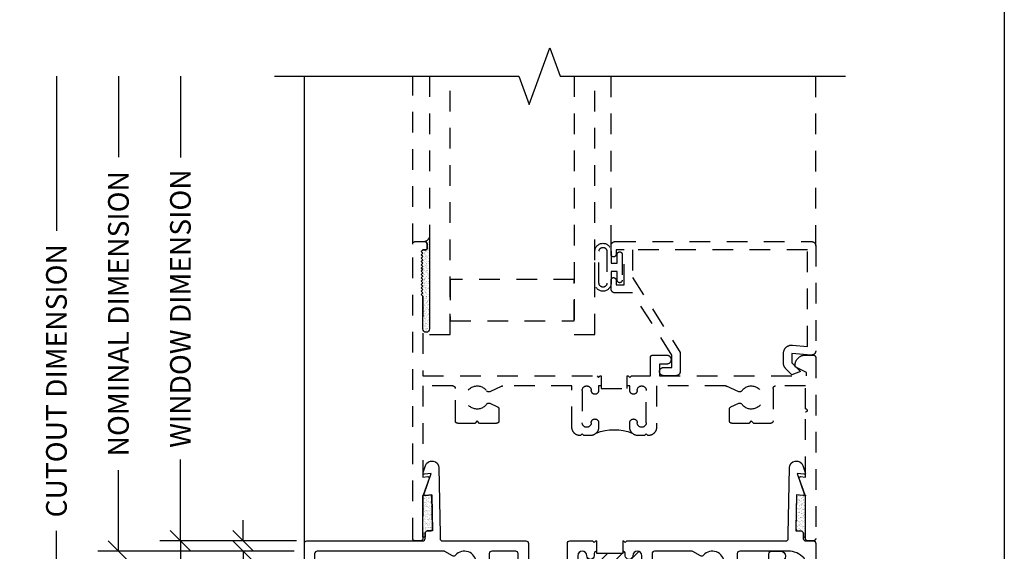
# Model space of a CAD drawing. Units: inches. Extents: x 0 to 25, y 0 to 32.5.
# Drawn here: x 19 to 24.9, y 7.2 to 10.4 of the extents above; entities that cross this region are included whole.
import ezdxf
from ezdxf.enums import TextEntityAlignment as Align

# ---------------------------------------------------------------- set-up
doc = ezdxf.new("R2010")
doc.units = ezdxf.units.IN
doc.header["$MEASUREMENT"] = 0
doc.linetypes.add('HIDDEN', pattern=[0.375, 0.25, -0.125])
doc.linetypes.add('HIDDEN2', pattern=[0.1875, 0.125, -0.0625])
doc.layers.add('WINTECH_DESIGN', color=3, linetype='Continuous', lineweight=25)
doc.styles.add('WinTech', font='technic_.ttf')
doc.dimstyles.new('WINTECH_BASIC', dxfattribs={"dimtxt": 0.125, "dimasz": 0.125, "dimexe": 0.125, "dimexo": 0.0625, "dimgap": 0.09, "dimtad": 0, "dimdec": 3, "dimzin": 4, "dimdsep": 46, "dimtxsty": 'WinTech', "dimblk": 'OBLIQUE', "dimcen": 0.125, "dimclrd": 5, "dimclre": 5, "dimclrt": 30, "dimazin": 0, "dimtfac": 1, "dimtdec": 3, "dimtofl": 0, "dimtmove": 0, "dimatfit": 3, "dimfxl": 0, "dimtolj": 1, "dimtzin": 0, "dimarcsym": 0})

# ---------------------------------------------------------------- blocks, each defined once
blk = doc.blocks.new('GLZSEAL')
at = {"layer": 'WINTECH_DESIGN'}
h = blk.add_hatch(dxfattribs=at)
h.set_pattern_fill('AR-SAND', color=252, scale=0.01)
h.set_pattern_definition([(37.5, (-3.289017, -18.312294), (-0.000629934, 0.019268238), [0, -0.0152, 0, -0.017, 0, -0.01625]), (7.5, (-3.289017, -18.312294), (0.017697767, 0.02822146), [0, -0.0082, 0, -0.0137, 0, -0.00525]), (327.5, (-3.301317, -18.312294), (0.031141419, 5.659e-05), [0, -0.005, 0, -0.018, 0, -0.0235]), (317.5, (-3.301317, -18.312294), (0.030061266, 0.008776756), [0, -0.0025, 0, -0.0118, 0, -0.0135])])
edge = h.paths.add_edge_path()
edge.add_line((-0.13, 0.01), (-0.12, 0))
edge.add_line((-0.12, 0), (-0.11, 0.01))
edge.add_line((-0.11, 0.01), (-0.1, 0))
edge.add_line((-0.1, 0), (-0.09, 0.01))
edge.add_line((-0.09, 0.01), (-0.08, 0))
edge.add_line((-0.08, 0), (-0.07, 0.01))
edge.add_line((-0.07, 0.01), (-0.06, 0))
edge.add_line((-0.06, 0), (-0.05, 0.01))
edge.add_line((-0.05, 0.01), (-0.04, 0))
edge.add_line((-0.04, 0), (-0.03, 0.01))
edge.add_line((-0.03, 0.01), (-0.02, 0))
edge.add_line((-0.02, 0), (-0.01, 0.01))
edge.add_line((-0.01, 0.01), (0, 0))
edge.add_line((0, 0), (0.01, 0.01))
edge.add_line((0.01, 0.01), (0.209, 0.01))
edge.add_arc((0.209, 0.03), 0.02, 270, 450)
edge.add_line((0.209, 0.05), (-0.3418, 0.05))
edge.add_arc((-0.3746, 0.0032), 0.0571, 17.10932, 55.01087, ccw=False)
edge.add_arc((-0.305, 0.02), 0.015, 90, 180, ccw=False)
edge.add_line((-0.305, 0.035), (-0.278, 0.035))
edge.add_arc((-0.278, 0.027), 0.008, 0, 90, ccw=False)
edge.add_line((-0.27, 0.027), (-0.27, 0.01))
edge.add_line((-0.27, 0.01), (-0.26, 0))
edge.add_line((-0.26, 0), (-0.25, 0.01))
edge.add_line((-0.25, 0.01), (-0.24, 0))
edge.add_line((-0.24, 0), (-0.23, 0.01))
edge.add_line((-0.23, 0.01), (-0.22, 0))
edge.add_line((-0.22, 0), (-0.21, 0.01))
edge.add_line((-0.21, 0.01), (-0.2, 0))
edge.add_line((-0.2, 0), (-0.19, 0.01))
edge.add_line((-0.19, 0.01), (-0.18, 0))
edge.add_line((-0.18, 0), (-0.17, 0.01))
edge.add_line((-0.17, 0.01), (-0.16, 0))
edge.add_line((-0.16, 0), (-0.15, 0.01))
edge.add_line((-0.15, 0.01), (-0.14, 0))
edge.add_line((-0.14, 0), (-0.13, 0.01))
at = {"layer": 'WINTECH_DESIGN', "color": 252}
blk.add_lwpolyline([(-0.01, 0.01), (-0.02, 0), (-0.03, 0.01), (-0.04, 0), (-0.05, 0.01), (-0.06, 0), (-0.07, 0.01), (-0.08, 0), (-0.09, 0.01), (-0.1, 0), (-0.11, 0.01), (-0.12, 0), (-0.13, 0.01), (-0.14, 0), (-0.15, 0.01), (-0.16, 0), (-0.17, 0.01), (-0.18, 0), (-0.19, 0.01), (-0.2, 0), (-0.21, 0.01), (-0.22, 0), (-0.23, 0.01), (-0.24, 0), (-0.25, 0.01), (-0.26, 0), (-0.27, 0.01), (-0.27, 0.027, 0.414214), (-0.278, 0.035), (-0.305, 0.035, 0.414214), (-0.32, 0.02, 0.166901), (-0.3418, 0.05), (0.209, 0.05, -1), (0.209, 0.01), (0.01, 0.01), (0, 0)], format="xyb", close=True, dxfattribs=at)
blk = doc.blocks.new('2500FRAME')
at = {"layer": 'WINTECH_DESIGN', "color": 7, "linetype": 'HIDDEN2'}
for p, q in [((1.787, 2.438), (2.8125, 2.438)), ((1.787, 1.2), (2.8125, 1.2)), ((1.797, 0), (2.8125, 0))]:
    blk.add_line(p, q, dxfattribs=at)
blk.add_lwpolyline([(0.938, 1.14), (0.938, 1.125), (0.9105, 1.125, 1), (0.9105, 1.08, -1), (0.9105, 1.025), (0.7155, 1.025, -1), (0.7155, 1.08, 1), (0.7155, 1.125), (0.688, 1.125, 0.414214), (0.638, 1.075), (0.638, 1.035), (0.648, 1.025), (0.638, 1.015), (0.638, 1.013, 0.414214), (0.688, 0.963), (0.938, 0.963), (0.938, 0.5452, -0.108369), (0.9366, 0.5389), (0.903, 0.466, 0.363159), (0.9081, 0.4474, -3.180881), (0.8279, 0.4474, 0.363159), (0.833, 0.466), (0.8112, 0.5133, 0.292706), (0.7976, 0.522), (0.7267, 0.522, 0.414214), (0.7117, 0.507), (0.7117, 0.405), (0.7267, 0.39), (0.7117, 0.375), (0.7117, 0.273, 0.414214), (0.7267, 0.258), (0.923, 0.258, -0.414214), (0.938, 0.243), (0.938, 0.062), (0.3864, 0.062), (0.389, 0.0913, 0.548619), (0.3783, 0.0995), (0.2777, 0.0629, -0.087489), (0.2725, 0.062), (0.015, 0.062, 0.414214), (0, 0.047), (0, 0.015, 0.414214), (0.015, 0), (1.797, 0, 0.414214), (1.812, 0.015), (1.812, 0.072, 0.414214), (1.797, 0.087), (1.77, 0.087, 0.414214), (1.762, 0.079), (1.762, 0.062), (1.752, 0.052), (1.742, 0.062), (1.732, 0.052), (1.722, 0.062), (1.712, 0.052), (1.702, 0.062), (1.692, 0.052), (1.682, 0.062), (1.672, 0.052), (1.662, 0.062), (1.652, 0.052), (1.642, 0.062), (1.632, 0.052), (1.622, 0.062), (1.612, 0.052), (1.602, 0.062), (1.592, 0.052), (1.582, 0.062), (1.572, 0.052), (1.562, 0.062), (1.552, 0.052), (1.542, 0.062), (1.532, 0.052), (1.522, 0.062), (1.512, 0.052), (1.502, 0.062), (1.492, 0.052), (1.482, 0.062), (1, 0.062), (1, 1.115), (0.99, 1.125), (1, 1.135), (1, 1.14), (0.923, 1.14), (0.923, 1.298), (1, 1.298), (1, 1.303), (0.99, 1.313), (1, 1.323), (1, 1.438), (1.11, 1.438, 0.414214), (1.125, 1.453), (1.125, 1.5355, 1), (1.07, 1.5355), (1.07, 1.493), (1, 1.493), (1, 2.383), (1.0204, 2.383), (1.053, 2.313), (1.063, 2.313, 0.414214), (1.125, 2.375), (1.125, 2.423, 0.414214), (1.11, 2.438), (0.015, 2.438, 0.414214), (0, 2.423), (0, 2.391, 0.414214), (0.015, 2.376), (0.2725, 2.376, -0.087489), (0.2777, 2.3751), (0.3783, 2.3385, 0.548619), (0.389, 2.3467), (0.3864, 2.376), (0.78, 2.376, -1), (0.8, 2.376), (0.938, 2.376), (0.938, 2.195, -0.414214), (0.923, 2.18), (0.7267, 2.18, 0.414214), (0.7117, 2.165), (0.7117, 2.063), (0.7267, 2.048), (0.7117, 2.033), (0.7117, 1.931, 0.414214), (0.7267, 1.916), (0.7976, 1.916, 0.292706), (0.8112, 1.9247), (0.833, 1.972, 0.363159), (0.8279, 1.9906, -3.180881), (0.9081, 1.9906, 0.363159), (0.903, 1.972), (0.9366, 1.8991, -0.108369), (0.938, 1.8928), (0.938, 1.475), (0.688, 1.475, 0.414214), (0.638, 1.425), (0.638, 1.423), (0.648, 1.413), (0.638, 1.403), (0.638, 1.363, 0.414214), (0.688, 1.313), (0.7155, 1.313, 1), (0.7155, 1.358, -1), (0.7155, 1.413), (0.9105, 1.413, -1), (0.9105, 1.358, 1), (0.9105, 1.313), (0.938, 1.313), (0.938, 1.298)], format="xyb", dxfattribs=at)
at = {"layer": 'WINTECH_DESIGN', "color": 7, "linetype": 'HIDDEN', "ltscale": 0.5}
blk.add_lwpolyline([(1.15, 2.438, 0.440011), (1.1251, 2.4108), (1.1354, 2.293), (1.077, 2.293), (1.025, 2.345), (1.006, 2.293), (1.0414, 2.2576, 0.198912), (1.0767, 2.243), (1.1354, 2.243, 0.440011), (1.1852, 2.2974), (1.1773, 2.388), (1.762, 2.388), (1.762, 1.33), (1.5945, 1.33), (1.1395, 1.618), (1.025, 1.618, 0.414214), (1, 1.593), (1, 1.518, 0.414214), (1.025, 1.493, 0.414214), (1.05, 1.518), (1.05, 1.568), (1.125, 1.568), (1.501, 1.33), (1.501, 1.225, 0.414214), (1.526, 1.2), (1.579, 1.2, 1), (1.579, 1.23), (1.551, 1.23), (1.551, 1.28), (1.762, 1.28), (1.762, 1.23), (1.734, 1.23, 1), (1.734, 1.2), (1.787, 1.2, 0.414214), (1.812, 1.225), (1.812, 2.413, 0.414214), (1.787, 2.438), (1.15, 2.438)], format="xyb", close=True, dxfattribs=at)
at = {"layer": 'WINTECH_DESIGN', "color": 3, "linetype": 'HIDDEN2'}
for points in [[(1.753, 1.102, 0.989796), (1.753, 1.2), (1.6815, 1.2), (1.6815, 1.237), (1.735, 1.237, 1), (1.735, 1.267), (1.578, 1.267, 1), (1.578, 1.237), (1.6315, 1.237), (1.6315, 1.2), (1.56, 1.2, 0.989796), (1.56, 1.102)], [(1.753, 1.175), (1.56, 1.175, 0.979167), (1.56, 1.127), (1.753, 1.127, 0.979167)]]:
    blk.add_lwpolyline(points, format="xyb", close=True, dxfattribs=at)
at = {"layer": 'WINTECH_DESIGN', "color": 4, "linetype": 'HIDDEN2'}
for points in [[(2.8125, 0.9765), (1.25, 0.9765), (1.25, 1.1015), (2.8125, 1.1015)], [(2.8125, 0.102), (1.25, 0.102), (1.25, 0.227), (2.8125, 0.227)]]:
    blk.add_lwpolyline(points, dxfattribs=at)
at = {"layer": 'WINTECH_DESIGN', "linetype": 'HIDDEN2'}
blk.add_lwpolyline([(1.3325, 0.977), (1.5825, 0.977), (1.5825, 0.227), (1.3325, 0.227)], close=True, dxfattribs=at)
at = {"layer": 'WINTECH_DESIGN', "color": 7}
blk.add_arc((0.3676, 1.219), 0.3051, 339.13881, 20.86119, dxfattribs=at)
at = {"layer": 'WINTECH_DESIGN', "xscale": -1}
blk.add_blockref('GLZSEAL', (1.492, 0.052), dxfattribs=at)
blk = doc.blocks.new('WINTECH WEBSITE DETAIL PAPER')
at = {"layer": 'WINTECH_DESIGN', "color": 1}
blk.add_lwpolyline([(0.0625, 32.4375), (24.9375, 32.4375), (24.9375, 0.0625), (0.0625, 0.0625)], close=True, dxfattribs=at)
at = {"layer": 'WINTECH_DESIGN', "color": 30, "style": 'WinTech'}
blk.add_attdef('TITLE', text='', height=0.75, dxfattribs=at).set_placement((15.0681, 29.7504), align=Align.CENTER)
blk = doc.blocks.new('FINSEAL')
at = {"layer": 'WINTECH_DESIGN'}
h = blk.add_hatch(dxfattribs=at)
h.set_pattern_fill('AR-SAND', color=252, scale=0.01)
h.set_pattern_definition([(37.5, (19.530544, -11.530202), (-0.000629934, 0.019268238), [0, -0.0152, 0, -0.017, 0, -0.01625]), (7.5, (19.530544, -11.530202), (0.017697767, 0.02822146), [0, -0.0082, 0, -0.0137, 0, -0.00525]), (327.5, (19.518244, -11.530202), (0.031141419, 5.659e-05), [0, -0.005, 0, -0.018, 0, -0.0235]), (317.5, (19.518244, -11.530202), (0.030061266, 0.008776756), [0, -0.0025, 0, -0.0118, 0, -0.0135])])
h.paths.add_polyline_path([(-0.0038, 0.2186), (-0.0421, 0.2146, -0.256291), (-0.0492, 0.2175), (-0.0586, 0.2125), (-0.0586, -0.0375), (-0.0456, -0.0375), (-0.0456, -0.015, -0.414214), (-0.0306, 0), (0, 0)])
at = {"layer": 'WINTECH_DESIGN', "color": 252}
blk.add_lwpolyline([(-0.0038, 0.2186), (0, 0), (-0.0306, 0, 0.414214), (-0.0456, -0.015), (-0.0456, -0.0375), (-0.0586, -0.0375), (-0.0586, 0.2125), (-0.0492, 0.2175, 0.256291), (-0.0421, 0.2146)], format="xyb", close=True, dxfattribs=at)
blk = doc.blocks.new('_Oblique')
at = {"color": 0, "linetype": 'ByBlock', "lineweight": -2}
blk.add_line((-0.5, -0.5), (0.5, 0.5), dxfattribs=at)
blk = doc.blocks.new('*D124')
at = {"layer": 'DEFPOINTS', "color": 0}
for p in [(-0.835, 2.8125), (-2.155, -0.874), (-0.655, -0.874)]:
    blk.add_point(p, dxfattribs=at)
at = {"layer": 'WINTECH_DESIGN', "color": 5, "lineweight": -2}
for p, q in [((-2.155, 2.8125), (-2.155, 1.8766)), ((-2.155, -0.874), (-2.155, 0.0619)), ((-0.7175, -0.874), (-2.28, -0.874))]:
    blk.add_line(p, q, dxfattribs=at)
at = {"layer": 'WINTECH_DESIGN', "color": 5, "lineweight": -2, "xscale": 0.125, "yscale": 0.125, "zscale": 0.125, "rotation": 270}
blk.add_blockref('_Oblique', (-2.155, -0.874), dxfattribs=at)
at = {"layer": 'WINTECH_DESIGN', "color": 30, "insert": (-2.155, 0.9693), "char_height": 0.125, "attachment_point": 5, "rotation": 90, "style": 'WinTech'}
blk.add_mtext('\\A1;CUTOUT DIMENSION', dxfattribs=at)
blk = doc.blocks.new('_None')
blk = doc.blocks.new('*D125')
at = {"layer": 'DEFPOINTS', "color": 0}
for p in [(-0.64, 0), (-1.405, -0.874), (-0.655, -0.874)]:
    blk.add_point(p, dxfattribs=at)
at = {"layer": 'WINTECH_DESIGN', "color": 5, "lineweight": -2}
for p, q in [((-0.7025, 0), (-1.53, 0)), ((-1.405, 0), (-1.405, -0.1769)), ((-1.405, -0.874), (-1.405, -0.6971)), ((-0.7175, -0.874), (-1.53, -0.874))]:
    blk.add_line(p, q, dxfattribs=at)
at = {"layer": 'WINTECH_DESIGN', "color": 5, "lineweight": -2, "xscale": 0.125, "yscale": 0.125, "zscale": 0.125}
for p, rotation in [((-1.405, 0), 90), ((-1.405, -0.874), 270)]:
    blk.add_blockref('_Oblique', p, dxfattribs=dict(at, rotation=rotation))
at = {"layer": 'WINTECH_DESIGN', "color": 30, "insert": (-1.405, -0.437), "char_height": 0.125, "attachment_point": 5, "rotation": 90, "style": 'WinTech'}
blk.add_mtext('\\A1;.874', dxfattribs=at)
blk = doc.blocks.new('*D126')
at = {"layer": 'DEFPOINTS', "color": 0}
for p in [(-0.64, 0), (-1.025, -0.0625), (-0.655, -0.0625)]:
    blk.add_point(p, dxfattribs=at)
at = {"layer": 'WINTECH_DESIGN', "color": 5, "lineweight": -2}
for p, q in [((-1.025, 0), (-1.025, 0.125)), ((-0.7025, 0), (-1.15, 0)), ((-0.7175, -0.0625), (-1.15, -0.0625)), ((-1.025, -0.0625), (-1.025, -0.3125))]:
    blk.add_line(p, q, dxfattribs=at)
at = {"layer": 'WINTECH_DESIGN', "color": 5, "lineweight": -2, "xscale": 0.125, "yscale": 0.125, "zscale": 0.125}
for p, rotation in [((-1.025, 0), 270), ((-1.025, -0.0625), 90)]:
    blk.add_blockref('_Oblique', p, dxfattribs=dict(at, rotation=rotation))
at = {"layer": 'WINTECH_DESIGN', "color": 30, "insert": (-1.025, -0.5746), "char_height": 0.125, "attachment_point": 5, "rotation": 90, "style": 'WinTech'}
blk.add_mtext('\\A1;.063', dxfattribs=at)
blk = doc.blocks.new('*D127')
at = {"layer": 'DEFPOINTS', "color": 0}
for p in [(-0.835, 2.8125), (-1.78, -0.0625), (-0.655, -0.0625)]:
    blk.add_point(p, dxfattribs=at)
at = {"layer": 'WINTECH_DESIGN', "color": 5, "lineweight": -2}
for p, q in [((-1.78, 2.8125), (-1.78, 2.3226)), ((-1.78, -0.0625), (-1.78, 0.4274)), ((-0.7175, -0.0625), (-1.905, -0.0625))]:
    blk.add_line(p, q, dxfattribs=at)
at = {"layer": 'WINTECH_DESIGN', "color": 5, "lineweight": -2, "xscale": 0.125, "yscale": 0.125, "zscale": 0.125, "rotation": 270}
blk.add_blockref('_Oblique', (-1.78, -0.0625), dxfattribs=at)
at = {"layer": 'WINTECH_DESIGN', "color": 30, "insert": (-1.78, 1.375), "char_height": 0.125, "attachment_point": 5, "rotation": 90, "style": 'WinTech'}
blk.add_mtext('\\A1;NOMINAL DIMENSION', dxfattribs=at)
blk = doc.blocks.new('*D128')
at = {"layer": 'DEFPOINTS', "color": 0}
for p in [(-0.835, 2.8125), (-1.405, 0), (-0.64, 0)]:
    blk.add_point(p, dxfattribs=at)
at = {"layer": 'WINTECH_DESIGN', "color": 5, "lineweight": -2}
for p, q in [((-1.405, 2.8125), (-1.405, 2.3204)), ((-1.405, 0), (-1.405, 0.4921)), ((-0.7025, 0), (-1.53, 0))]:
    blk.add_line(p, q, dxfattribs=at)
at = {"layer": 'WINTECH_DESIGN', "color": 5, "lineweight": -2, "xscale": 0.125, "yscale": 0.125, "zscale": 0.125, "rotation": 270}
blk.add_blockref('_Oblique', (-1.405, 0), dxfattribs=at)
at = {"layer": 'WINTECH_DESIGN', "color": 30, "insert": (-1.405, 1.4063), "char_height": 0.125, "attachment_point": 5, "rotation": 90, "style": 'WinTech'}
blk.add_mtext('\\A1;WINDOW DIMENSION', dxfattribs=at)
blk = doc.blocks.new('E181-2.5')
at = {"layer": 'WINTECH_DESIGN', "color": 7}
blk.add_lwpolyline([(-2.625, 0), (-1.343, 0), (-1.343, 0.516), (-1.374, 0.516, -1), (-1.374, 0.578), (-1.25, 0.578, -1), (-1.25, 0.516), (-1.281, 0.516), (-1.281, 0), (0, 0), (0, 0.735, -0.414214), (0.015, 0.75), (0.069, 0.75, -1), (0.069, 0.688), (0.062, 0.688), (0.062, -0.37), (0.187, -0.37, -0.414214), (0.202, -0.385), (0.202, -0.417, -0.414214), (0.187, -0.432), (0.062, -0.432), (0.062, -0.917), (0.047, -0.932), (0.062, -0.947), (0.062, -1.432), (0.187, -1.432, -0.414214), (0.202, -1.447), (0.202, -1.479, -0.414214), (0.187, -1.494), (0.015, -1.494, -0.414214), (0, -1.479), (0, -0.062), (-2.605, -0.062), (-2.625, -0.042)], format="xyb", close=True, dxfattribs=at)
blk = doc.blocks.new('*U116')
at = {"layer": 'WINTECH_DESIGN'}
blk.add_blockref('E181-2.5', (0, 0), dxfattribs=at)
at = {"layer": 'WINTECH_DESIGN', "color": 6, "style": 'WinTech'}
blk.add_attdef('E181', (-0.2173, 0.0334), '', height=0.062, dxfattribs=at)
blk = doc.blocks.new('E544_T')
at = {"layer": 'WINTECH_DESIGN'}
h = blk.add_hatch(dxfattribs=at)
h.set_pattern_fill('ANSI31', scale=0.5, angle=90)
h.set_pattern_definition([(135, (-0.522827, 1.23157), (-0.0441942, -0.0441942), [])])
edge = h.paths.add_edge_path()
edge.add_line((0.2845, 2.041), (0.0895, 2.041))
edge.add_arc((0.0895, 2.0135), 0.0275, 90, 270)
edge.add_arc((0.0895, 1.9635), 0.0225, -90, 90, ccw=False)
edge.add_line((0.0895, 1.941), (0.077, 1.941))
edge.add_arc((0.077, 1.926), 0.015, 90, 180)
edge.add_line((0.062, 1.926), (0.077, 1.926))
edge.add_line((0.077, 1.926), (0.077, 1.768))
edge.add_line((0.077, 1.768), (0.062, 1.768))
edge.add_arc((0.077, 1.768), 0.015, 180, 270)
edge.add_line((0.077, 1.753), (0.0895, 1.753))
edge.add_arc((0.0895, 1.7305), 0.0225, -90, 90, ccw=False)
edge.add_arc((0.0895, 1.6805), 0.0275, 90, 270)
edge.add_line((0.0895, 1.653), (0.2845, 1.653))
edge.add_arc((0.2845, 1.6805), 0.0275, 270, 450)
edge.add_arc((0.2845, 1.7305), 0.0225, 90, 270, ccw=False)
edge.add_line((0.2845, 1.753), (0.312, 1.753))
edge.add_arc((0.312, 1.703), 0.05, 45, 90, ccw=False)
edge.add_arc((0.6324, 1.847), 0.3051, 159.13881, 200.86119, ccw=False)
edge.add_arc((0.312, 1.991), 0.05, 270, 315, ccw=False)
edge.add_line((0.312, 1.941), (0.2845, 1.941))
edge.add_arc((0.2845, 1.9635), 0.0225, 90, 270, ccw=False)
edge.add_arc((0.2845, 2.0135), 0.0275, 270, 450)
at = {"color": 7}
for p, q in [((0, 1.926), (0.077, 1.926)), ((0.077, 1.926), (0.077, 1.768)), ((0.077, 1.768), (0, 1.768))]:
    blk.add_line(p, q, dxfattribs=at)
for points in [[(0, 1.926), (0, 1.931), (0.01, 1.941), (0, 1.951), (0, 2.912, 0.414214), (-0.015, 2.927), (-0.04, 2.927), (-0.4428, 2.934, -0.8391), (-0.4557, 3.0157), (-0.4139, 3.0301, -0.548619), (-0.4033, 3.0217), (-0.4076, 2.9806), (-0.2851, 3.0228, -0.548619), (-0.2746, 3.0144), (-0.2786, 2.9762), (-0.0753, 2.9726, 0.419335), (-0.06, 2.9876), (-0.06, 3.003, -0.414214), (-0.045, 3.018), (-0.015, 3.018, 0.414214), (0, 3.033), (0, 3.078, -0.414214), (0.015, 3.093), (0.219, 3.093, -0.414214), (0.234, 3.078), (0.234, 2.927, -1.606884), (0.1616, 2.9627, 0.950846), (0.1033, 3.0203, 0.210692), (0.062, 2.9265), (0.062, 2.633, 0.414214), (0.077, 2.618), (0.279, 2.618, -0.414214), (0.294, 2.603), (0.294, 2.483), (0.279, 2.468), (0.294, 2.453), (0.294, 2.333, -0.414214), (0.279, 2.318), (0.2273, 2.318, -0.267949), (0.2143, 2.3255), (0.1738, 2.3955, -0.363159), (0.1771, 2.4145, 2.735272), (0.0869, 2.4145, -0.363159), (0.0902, 2.3955), (0.064, 2.3502, 0.131652), (0.062, 2.3427), (0.062, 2.118, 0.414214), (0.077, 2.103), (0.312, 2.103, -0.414214), (0.362, 2.053), (0.362, 2.051), (0.352, 2.041), (0.362, 2.031), (0.362, 1.991, -0.414214), (0.312, 1.941), (0.2845, 1.941, -1), (0.2845, 1.986, 1), (0.2845, 2.041), (0.0895, 2.041, 1), (0.0895, 1.986, -1), (0.0895, 1.941), (0.077, 1.941, 0.414214), (0.062, 1.926)], [(0.062, 1.768, 0.414214), (0.077, 1.753), (0.0895, 1.753, -1), (0.0895, 1.708, 1), (0.0895, 1.653), (0.2845, 1.653, 1), (0.2845, 1.708, -1), (0.2845, 1.753), (0.312, 1.753, -0.414214), (0.362, 1.703), (0.362, 1.663), (0.352, 1.653), (0.362, 1.643), (0.362, 1.641, -0.414214), (0.312, 1.591), (0.234, 1.591), (0.234, 1.308, -0.414214), (0.219, 1.293), (0.077, 1.293, 0.414214), (0.062, 1.278), (0.062, 1.133, 0.414214), (0.077, 1.118), (0.279, 1.118, -0.414214), (0.294, 1.103), (0.294, 0.983), (0.279, 0.968), (0.294, 0.953), (0.294, 0.833, -0.414214), (0.279, 0.818), (0.2273, 0.818, -0.267949), (0.2143, 0.8255), (0.1738, 0.8955, -0.363159), (0.1771, 0.9145, 2.735272), (0.0869, 0.9145, -0.363159), (0.0902, 0.8955), (0.064, 0.8502, 0.131652), (0.062, 0.8427), (0.062, 0.077, 0.414214), (0.077, 0.062), (1.531, 0.062, -1), (1.531, 0), (0.015, 0, -0.414214), (0, 0.015), (0, 0.715, 0.414214), (-0.015, 0.73), (-0.045, 0.73, -0.414214), (-0.06, 0.745), (-0.06, 0.7604, 0.419335), (-0.0753, 0.7754), (-0.2786, 0.7718), (-0.2746, 0.7336, -0.548619), (-0.2851, 0.7252), (-0.4076, 0.7674), (-0.4033, 0.7263, -0.548619), (-0.4139, 0.7179), (-0.4557, 0.7323, -0.8391), (-0.4428, 0.814), (-0.04, 0.821), (-0.015, 0.821, 0.414214), (0, 0.836), (0, 1.34, -0.414214), (0.015, 1.355), (0.157, 1.355, 0.414214), (0.172, 1.37), (0.172, 1.576, 0.414214), (0.157, 1.591), (0.015, 1.591, -0.414214), (0, 1.606), (0, 1.743), (0.01, 1.753), (0, 1.763), (0, 1.768)]]:
    blk.add_lwpolyline(points, format="xyb", dxfattribs=at)
at = {"layer": 'WINTECH_DESIGN', "color": 7}
blk.add_arc((0.6324, 1.847), 0.3051, 159.13881, 200.86119, dxfattribs=at)
at = {"layer": 'WINTECH_DESIGN', "color": 6, "style": 'WinTech'}
blk.add_attdef('E544', (0.462, 1.7419), '', height=0.0625, rotation=90, dxfattribs=at)
blk = doc.blocks.new('E544')
at = {"layer": 'WINTECH_DESIGN'}
blk.add_blockref('E544_T', (0, 0), dxfattribs=at).add_auto_attribs({'E544': 'E544'})
blk = doc.blocks.new('IVFINS2.5in_SILL')
at = {"layer": 'WINTECH_DESIGN', "color": 7}
blk.add_line((-0.655, -0.015), (-0.655, 2.8125), dxfattribs=at)
at = {"rotation": 270}
blk.add_blockref('E544', (-0.655, 0), dxfattribs=at)
ref = blk.add_blockref('*U116', (2.155, -0.812))
ref.add_attrib('E181', 'E181', (1.9598, -0.778), dxfattribs={"layer": 'WINTECH_DESIGN', "color": 6, "height": 0.062, "style": 'WinTech'})
at = {"layer": 'WINTECH_DESIGN'}
blk.add_blockref('FINSEAL', (0.1204, 0.06), dxfattribs=at)
at = {"layer": 'WINTECH_DESIGN', "xscale": -1}
blk.add_blockref('FINSEAL', (2.3176, 0.06), dxfattribs=at)
at = {"layer": 'WINTECH_DESIGN'}
for base, p2, text, override, picture, middle in [((-2.155, -0.874), (-0.655, -0.874), 'CUTOUT DIMENSION', {"dimpost": '', "dimblk1": 'None', "dimblk2": 'Oblique', "dimsah": 1, "dimse1": 1}, '*D124', (-2.155, 0.9693)), ((-1.78, -0.0625), (-0.655, -0.0625), 'NOMINAL DIMENSION', {"dimblk1": 'None', "dimblk2": 'Oblique', "dimsah": 1, "dimse1": 1}, '*D127', (-1.78, 1.375)), ((-1.405, 0), (-0.64, 0), 'WINDOW DIMENSION', {"dimblk1": 'None', "dimblk2": 'Oblique', "dimsah": 1, "dimse1": 1}, '*D128', (-1.405, 1.4063))]:
    dim = blk.add_linear_dim(base=base, p1=(-0.835, 2.8125), p2=p2, angle=90, text=text, dimstyle='WINTECH_BASIC', override=override, dxfattribs=at)
    dim.commit()
    dim.dimension.update_dxf_attribs({"geometry": picture, "text_midpoint": middle})
for base, p2, picture, middle in [((-1.025, -0.0625), (-0.655, -0.0625), '*D126', (-1.025, -0.5745577485)), ((-1.405, -0.874), (-0.655, -0.874), '*D125', (-1.405, -0.437))]:
    dim = blk.add_linear_dim(base=base, p1=(-0.64, 0), p2=p2, angle=90, dimstyle='WINTECH_BASIC', dxfattribs=at)
    dim.commit()
    dim.dimension.update_dxf_attribs({"geometry": picture, "text_midpoint": middle})

msp = doc.modelspace()

# ---------------------------------------------------------------- linework, layer by layer
at = {"layer": 'WINTECH_DESIGN', "linetype": 'Continuous'}
msp.add_lwpolyline([(20.5238, 10.0449), (22.0003, 10.0449), (22.0628, 9.8732), (22.1878, 10.2166), (22.2503, 10.0449), (23.9768, 10.0449)], dxfattribs=at)

# ---------------------------------------------------------------- block references
at = {"layer": 'WINTECH_DESIGN'}
for name, p in [('WINTECH WEBSITE DETAIL PAPER', (0, 0)), ('IVFINS2.5in_SILL', (21.3588, 7.2324))]:
    msp.add_blockref(name, p, dxfattribs=at)
at = {"layer": 'WINTECH_DESIGN', "xscale": -1, "rotation": 270}
msp.add_blockref('2500FRAME', (21.3588, 7.2324), dxfattribs=at)

doc.saveas('drawing.dxf')
